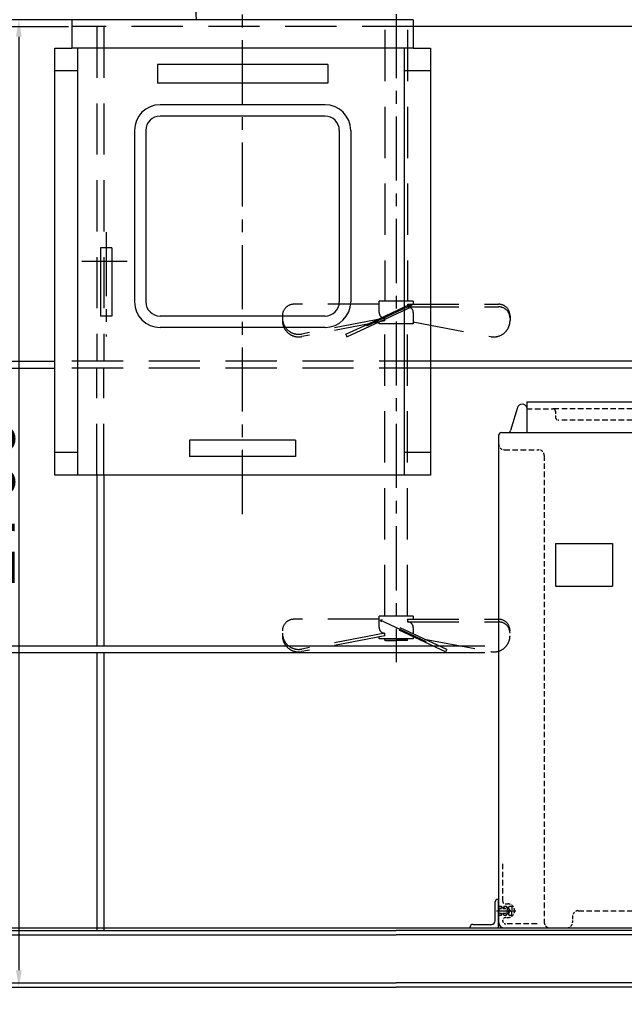
# Model space of a CAD drawing. Extents: x 24795 to 41595, y -2127 to 9753.
# Drawn here: x 34353 to 35416, y 24 to 1754 of the extents above; entities that cross this region are included whole.
import ezdxf

# ---------------------------------------------------------------- set-up
doc = ezdxf.new("R2010")
doc.units = 0
doc.header["$LTSCALE"] = 3
for name, pattern in [('CENTER', [2, 1.25, -0.25, 0.25, -0.25]), ('CENTER2', [28.575, 19.05, -3.175, 3.175, -3.175]), ('DASHED', [0.75, 0.5, -0.25]), ('HIDDEN2', [4.7625, 3.175, -1.5875])]:
    doc.linetypes.add(name, pattern=pattern)
doc.layers.get('0').update_dxf_attribs({"linetype": 'CONTINUOUS'})
doc.layers.get('DEFPOINTS').update_dxf_attribs({"linetype": 'CONTINUOUS'})
doc.layers.add('2', color=7, linetype='CONTINUOUS')
doc.layers.add('PV0001_8', color=7, linetype='CONTINUOUS')
doc.styles.add('EXTFONT', font='romans.shx', dxfattribs={"height": 100, "bigfont": 'extfont2.shx'})
doc.styles.add('ゴシック', font='txt')
doc.dimstyles.new('1-40', dxfattribs={"dimscale": 40, "dimtxt": 2.8, "dimasz": 2, "dimexe": 1.25, "dimexo": 0.8, "dimgap": 0.5, "dimtad": 1, "dimdsep": 46, "dimtxsty": 'ゴシック', "dimcen": 2.5, "dimclrd": 40, "dimclre": 40, "dimadec": 0, "dimazin": 0, "dimtfac": 1, "dimtmove": 0, "dimatfit": 3, "dimfxl": 1, "dimtolj": 1, "dimtzin": 0, "dimarcsym": 0})
doc.dimstyles.new('A-20', dxfattribs={"dimscale": 15, "dimtxt": 100, "dimasz": 2, "dimexe": 2, "dimexo": 0.0625, "dimgap": 0.5, "dimtad": 1, "dimdec": 0, "dimzin": 0, "dimdsep": 46, "dimtxsty": 'EXTFONT', "dimcen": 0.09, "dimclrd": 40, "dimclre": 40, "dimadec": 0, "dimazin": 0, "dimtfac": 0.072, "dimtdec": 0, "dimtofl": 0, "dimtmove": 0, "dimatfit": 3, "dimfxl": 1, "dimtolj": 1, "dimarcsym": 0})

# ---------------------------------------------------------------- blocks, each defined once
blk = doc.blocks.new('*D4')
at = {"color": 40, "lineweight": -2}
for p, q in [((33914.9, 52.8), (33914.9, -713.9)), ((36114.9, 52.8), (36114.9, -713.9)), ((33944.9, -683.9), (36084.9, -683.9))]:
    blk.add_line(p, q, dxfattribs=at)
at = {"color": 40}
for points in [[(33944.9, -678.9), (33944.9, -688.9), (33914.9, -683.9)], [(36084.9, -678.9), (36084.9, -688.9), (36114.9, -683.9)]]:
    blk.add_solid(points, dxfattribs=at)
at = {"layer": 'DEFPOINTS', "color": 0}
for p in [(33914.9, 53.7), (36114.9, 53.7), (36114.9, -683.9)]:
    blk.add_point(p, dxfattribs=at)
at = {"color": 0, "insert": (35014.9, -626.4), "char_height": 100, "attachment_point": 5, "style": 'EXTFONT'}
blk.add_mtext('\\A1;2200', dxfattribs=at)
blk = doc.blocks.new('*D5')
at = {"color": 40, "lineweight": -2}
for p, q in [((33939.9, 52.8), (33939.9, -544.9)), ((36089.9, 52.8), (36089.9, -544.9)), ((33969.9, -514.9), (36059.9, -514.9))]:
    blk.add_line(p, q, dxfattribs=at)
at = {"color": 40}
for points in [[(33969.9, -509.9), (33969.9, -519.9), (33939.9, -514.9)], [(36059.9, -509.9), (36059.9, -519.9), (36089.9, -514.9)]]:
    blk.add_solid(points, dxfattribs=at)
at = {"layer": 'DEFPOINTS', "color": 0}
for p in [(33939.9, 53.7), (36089.9, 53.7), (36089.9, -514.9)]:
    blk.add_point(p, dxfattribs=at)
at = {"color": 0, "insert": (35014.9, -457.4), "char_height": 100, "attachment_point": 5, "style": 'EXTFONT'}
blk.add_mtext('\\A1;2150P.C.', dxfattribs=at)
blk = doc.blocks.new('*D17')
at = {"color": 40, "lineweight": -2}
for p, q in [((34443.9, 1753.7), (34321.6, 1753.7)), ((34351.6, 1723.7), (34351.6, 83.7)), ((33915.8, 53.7), (34381.6, 53.7))]:
    blk.add_line(p, q, dxfattribs=at)
at = {"color": 40}
for points in [[(34346.6, 1723.7), (34356.6, 1723.7), (34351.6, 1753.7)], [(34346.6, 83.7), (34356.6, 83.7), (34351.6, 53.7)]]:
    blk.add_solid(points, dxfattribs=at)
at = {"layer": 'DEFPOINTS', "color": 0}
for p in [(34444.9, 1753.7), (33914.9, 53.7), (34351.6, 53.7)]:
    blk.add_point(p, dxfattribs=at)
at = {"color": 0, "insert": (34294.1, 903.7), "char_height": 100, "attachment_point": 5, "rotation": 90, "style": 'EXTFONT'}
blk.add_mtext('\\A1;1700', dxfattribs=at)
blk = doc.blocks.new('A$C180D6381')
at = {"layer": 'PV0001_8', "color": 4, "linetype": 'HIDDEN2'}
for p, q in [((-425, 840), (-365, 840)), ((425, 840), (375, 840)), ((-355, 830), (-355, 10)), ((355, 830), (355, 10)), ((-295, 30), (0, 30)), ((295, 30), (0, 30))]:
    blk.add_line(p, q, dxfattribs=at)
at = {"layer": 'PV0001_8', "color": 4, "linetype": 'HIDDEN2', "ltscale": 0.5}
for p, q in [((-305, 20), (-305, 10)), ((305, 20), (305, 10))]:
    blk.add_line(p, q, dxfattribs=at)
for centre, start, end in [((-425, 850), 180, 270), ((425, 850), 270, 0), ((-365, 830), 360, 90), ((365, 830), 90, 180), ((-295, 20), 90, 180), ((295, 20), 0, 90), ((-345, 10), 180, 270), ((-315, 10), 270, 0), ((315, 10), 180, 270), ((345, 10), 270, 0)]:
    blk.add_arc(centre, 10, start, end, dxfattribs=at)
blk = doc.blocks.new('A$C195B245D')
at = {"layer": 'PV0001_8', "color": 4, "linetype": 'HIDDEN2'}
for p, q in [((-428, 112.6), (-428, 47)), ((428, 112.6), (428, 47)), ((-367.5, 7), (-422.5, 7)), ((367.5, 7), (422.5, 7))]:
    blk.add_line(p, q, dxfattribs=at)
at = {"layer": 'PV0001_8', "color": 4, "linetype": 'HIDDEN2', "ltscale": 0.5}
for p, q in [((-435, 38), (-430, 38)), ((-430, 38), (-430, 35.5)), ((-430, 35.5), (-426, 35.5)), ((-426, 38), (-426, 35.5)), ((-426, 38), (-421, 38)), ((-423, 42), (-419, 42)), ((-421, 38), (-421, 35.5)), ((-421, 35.5), (-417, 35.5)), ((-417, 38), (-417, 35.5)), ((-417, 38), (-413, 38)), ((-413, 38), (-412, 36.4)), ((-412, 36.4), (-412, 30)), ((413, 38), (412, 36.4)), ((412, 36.4), (412, 30)), ((417, 38), (413, 38)), ((417, 38), (417, 35.5)), ((421, 35.5), (417, 35.5)), ((423, 42), (419, 42)), ((421, 38), (421, 35.5)), ((426, 38), (421, 38)), ((426, 38), (426, 35.5)), ((430, 35.5), (426, 35.5)), ((435, 38), (430, 38)), ((430, 38), (430, 35.5)), ((-435, 34.5), (-420, 34.5)), ((-435, 25.5), (-420, 25.5)), ((-435, 22), (-430, 22)), ((-434.5, 34), (-417, 34)), ((-434.5, 34), (-434.5, 30)), ((-434.5, 26), (-434.5, 30)), ((-434.5, 26), (-417, 26)), ((-430, 22), (-430, 24.5)), ((-430, 24.5), (-426, 24.5)), ((-426, 22), (-426, 24.5)), ((-426, 22), (-421, 22)), ((-421, 22), (-421, 24.5)), ((-421, 24.5), (-417, 24.5)), ((-421, 18), (-419, 18)), ((-420, 34.5), (-420, 30)), ((-420, 34.5), (-419.5, 34)), ((-420, 25.5), (-420, 30)), ((-417, 34), (-417, 30)), ((-417, 34), (-414.7, 30)), ((-417, 26), (-417, 30)), ((-417, 26), (-414.7, 30)), ((-417, 22), (-417, 24.5)), ((-417, 22), (-413, 22)), ((-413, 22), (-412, 23.6)), ((-412, 23.6), (-412, 30)), ((412, 23.6), (412, 30)), ((413, 22), (412, 23.6)), ((417, 22), (413, 22)), ((417, 34), (414.7, 30)), ((417, 26), (414.7, 30)), ((434.5, 34), (417, 34)), ((417, 34), (417, 30)), ((417, 26), (417, 30)), ((434.5, 26), (417, 26)), ((417, 22), (417, 24.5)), ((421, 24.5), (417, 24.5)), ((421, 18), (419, 18)), ((420, 34.5), (419.5, 34)), ((420, 34.5), (420, 30)), ((435, 34.5), (420, 34.5)), ((420, 25.5), (420, 30)), ((435, 25.5), (420, 25.5)), ((421, 22), (421, 24.5)), ((426, 22), (421, 22)), ((426, 22), (426, 24.5)), ((430, 24.5), (426, 24.5)), ((430, 22), (430, 24.5)), ((435, 22), (430, 22)), ((434.5, 34), (434.5, 30)), ((434.5, 26), (434.5, 30))]:
    blk.add_line(p, q, dxfattribs=at)
at = {"layer": 'PV0001_8', "color": 1, "linetype": 'CENTER2'}
for p, q in [((-438.6, 30), (-405, 30)), ((438.6, 30), (405, 30))]:
    blk.add_line(p, q, dxfattribs=at)
at = {"layer": 'PV0001_8', "color": 7, "linetype": 'Continuous', "ltscale": 0.5}
for p, q in [((-435, 34.5), (-434.5, 34)), ((-435, 25.5), (-434.5, 26)), ((-420, 25.5), (-419.5, 26)), ((420, 25.5), (419.5, 26)), ((435, 34.5), (434.5, 34)), ((435, 25.5), (434.5, 26))]:
    blk.add_line(p, q, dxfattribs=at)
at = {"layer": 'PV0001_8', "color": 4, "linetype": 'HIDDEN2', "ltscale": 0.5}
for centre, radius, start, end in [((-423, 47), 5, 180, 270), ((-419, 30), 12, 359.9999, 90), ((419, 30), 12, 90, 180.0001), ((423, 47), 5, 270, 0), ((-422.5, 12.5), 5.5, 90, 270), ((-419, 30), 12, 269.9999, 360), ((419, 30), 12, 180, 270.0001), ((422.5, 12.5), 5.5, 270, 90)]:
    blk.add_arc(centre, radius, start, end, dxfattribs=at)
blk = doc.blocks.new('A$C48C302F6')
at = {"layer": 'PV0001_8', "color": 1, "linetype": 'CENTER2'}
blk.add_line((160, 48), (160, 111.6), dxfattribs=at)
at = {"layer": 'PV0001_8', "color": 7, "linetype": 'Continuous', "ltscale": 0.5}
for p, q in [((-19.2, 91.4), (-23.9, 82.1)), ((-19.5, 90.7), (-19.5, 61)), ((-10.3, 60.2), (-10.3, 90.1)), ((-9.4, 63), (-9.4, 92.8)), ((-3, 60.4), (-3, 90.1)), ((-1.1, 63), (-1.1, 92.8)), ((-1.1, 63), (-1.1, 92.8)), ((9.3, 60.5), (9.3, 90.1)), ((12, 63), (12, 92.8)), ((12, 63), (12, 92.8)), ((26.1, 60.9), (26.1, 90.1)), ((29.6, 63), (29.6, 92.8)), ((40, 101.2), (40, 99)), ((47, 61.3), (47, 90.1)), ((51.2, 63), (51.2, 91.7)), ((71.4, 62.6), (71.4, 90.4)), ((76.1, 63), (76.1, 90.4)), ((98.4, 62.8), (98.4, 90.2)), ((103.6, 62.8), (103.6, 90.2)), ((127.3, 63), (127.3, 90.1)), ((132.8, 63), (132.8, 90.1)), ((157.3, 90.1), (157.3, 63)), ((158.8, 91.3), (160, 91.3)), ((161.3, 91.3), (160, 91.3)), ((162.8, 90.1), (162.8, 63)), ((187.2, 63), (187.2, 90.1)), ((192.7, 63), (192.7, 90.1)), ((216.4, 62.8), (216.4, 90.2)), ((221.6, 62.8), (221.6, 90.2)), ((243.9, 63), (243.9, 90.4)), ((248.6, 62.6), (248.6, 90.4)), ((268.8, 63), (268.8, 91.7)), ((273, 61.3), (273, 90.1)), ((280, 101.2), (280, 99)), ((290.4, 63), (290.4, 92.8)), ((293.9, 60.9), (293.9, 90.1)), ((308, 63), (308, 92.8)), ((308, 63), (308, 92.8)), ((310.7, 60.5), (310.7, 90.1)), ((321.1, 63), (321.1, 92.8)), ((321.1, 63), (321.1, 92.8)), ((323, 60.4), (323, 90.1)), ((329.4, 63), (329.4, 92.8)), ((330.3, 60.2), (330.3, 90.1)), ((339.2, 91.4), (343.9, 82.1)), ((339.5, 90.7), (339.5, 61)), ((-24.5, 79.8), (-24.5, 58)), ((344.5, 79.8), (344.5, 58)), ((-16.5, 63), (-10.3, 63)), ((-15, 47), (-15, 58)), ((-9.4, 63), (-3, 63)), ((-1.1, 63), (9.3, 63)), ((12, 63), (26.1, 63)), ((29.6, 63), (47, 63)), ((51.2, 63), (71.4, 63)), ((76.1, 63), (98.4, 63)), ((103.6, 63), (127.3, 63)), ((132.8, 63), (157.3, 63)), ((187.2, 63), (162.8, 63)), ((216.4, 63), (192.7, 63)), ((243.9, 63), (221.6, 63)), ((268.8, 63), (248.6, 63)), ((290.4, 63), (273, 63)), ((308, 63), (293.9, 63)), ((321.1, 63), (310.7, 63)), ((329.4, 63), (323, 63)), ((336.5, 63), (330.3, 63)), ((335, 47), (335, 58))]:
    blk.add_line(p, q, dxfattribs=at)
at = {"layer": 'PV0001_8', "color": 7, "linetype": 'Continuous'}
for p, q in [((-16.5, 93), (-16.5, 62.9)), ((160, 98), (-11.5, 98)), ((158.8, 91.3), (158.5, 58)), ((160, 98), (331.5, 98)), ((161.3, 91.3), (161.5, 58)), ((336.5, 93), (336.5, 62.9)), ((-385.4, 54), (0, 54)), ((-385.4, 54), (-385.4, 0)), ((-24.5, 58), (160, 58)), ((385.4, 54), (0, 54)), ((344.5, 58), (160, 58)), ((385.4, 54), (385.4, 0)), ((-401.8, 43.9), (-413.9, 3.6)), ((401.8, 43.9), (413.9, 3.6)), ((-430, 0), (0, 0)), ((430, 0), (0, 0))]:
    blk.add_line(p, q, dxfattribs=at)
at = {"layer": 'PV0001_8', "color": 4, "linetype": 'Continuous'}
for p in [(41.1, 103), (278.9, 103)]:
    blk.add_line(p, (160, 103), dxfattribs=at)
at = {"layer": 'PV0001_8', "color": 4, "linetype": 'HIDDEN2'}
for p, q in [((-385.4, 42), (-340, 42)), ((385.4, 42), (-340, 42)), ((385.4, 22), (-330, 22))]:
    blk.add_line(p, q, dxfattribs=at)
at = {"layer": 'PV0001_8', "color": 4, "linetype": 'HIDDEN2', "ltscale": 0.5}
for p, q in [((-335, 37.5), (-335, 27)), ((-65, 15), (-65, 5)), ((-50, 15), (-50, 5)), ((50, 15), (50, 5)), ((65, 15), (65, 5))]:
    blk.add_line(p, q, dxfattribs=at)
at = {"layer": 'PV0001_8', "color": 7, "linetype": 'Continuous'}
for start, end in [(90, 96.578), (83.422, 90)]:
    blk.add_arc((160, -922.1), 1032.1, start, end, dxfattribs=at)
at = {"layer": 'PV0001_8', "color": 7, "linetype": 'Continuous', "ltscale": 0.5}
for centre, radius, start, end in [((-16.5, 90), 3, 90, 152.7185), ((-11.5, 93), 5, 90, 180), ((-6.3, 90.2), 4, 139.5738, 180), ((0, 90), 3, 111.896, 180), ((11.7, 90.3), 2.5, 83.9409, 186.061), ((29.1, 89.9), 3, 79.5927, 176.1651), ((39, 99), 1, 270, 0), ((42, 101.2), 2, 96.578, 180), ((50.2, 91.7), 1, 0, 66.0113), ((73.8, 90.4), 2.38, 0, 180), ((101, 90.2), 2.58, 0, 180), ((130, 90.1), 2.71, 0, 180), ((160, 90.1), 2.75, 90, 180), ((160, 90.1), 2.75, 360, 90), ((190, 90.1), 2.71, 360, 180), ((219, 90.2), 2.58, 360, 180), ((246.2, 90.4), 2.38, 360, 180), ((269.8, 91.7), 1, 113.9887, 180), ((278, 101.2), 2, 360, 83.422), ((281, 99), 1, 180, 270), ((290.9, 89.9), 3, 3.8349, 100.4073), ((308.3, 90.3), 2.5, 353.939, 96.0591), ((320, 90), 3, 360, 68.104), ((326.3, 90.2), 4, 360, 40.4262), ((331.5, 93), 5, 360, 90), ((336.5, 90), 3, 27.2815, 90), ((-19.5, 79.8), 5, 153.435, 180), ((-20, 74.9), 0.5, 150.9675, 180), ((340, 74.9), 0.5, 360, 29.0325), ((339.5, 79.8), 5, 360, 26.565), ((-15.5, 58), 5, 101.537, 180), ((-6.3, 60.4), 4, 139.5094, 182.1879), ((-2.9, 60.4), 0.15, 180, 0), ((0.3, 60.4), 3, 118.2218, 179.2111), ((9.5, 60.5), 0.25, 180, 352.7288), ((12.7, 60.1), 3, 103.9643, 172.7288), ((26.7, 60.9), 0.6, 180, 0), ((30.2, 60.1), 3, 101.0713, 167.2556), ((48.1, 61.3), 1.06, 180, 342.4848), ((52, 60.1), 3, 103.7278, 162.4848), ((73.8, 62.6), 2.38, 180, 0), ((101, 62.8), 2.58, 180, 0), ((130, 63), 2.71, 180, 0), ((160, 63), 2.75, 180, 236.7251), ((160, 63), 2.75, 303.2749, 0), ((190, 63), 2.71, 180, 0), ((219, 62.8), 2.58, 180, 0), ((246.2, 62.6), 2.38, 180, 0), ((268, 60.1), 3, 17.5152, 76.2722), ((271.9, 61.3), 1.06, 197.5152, 0), ((289.8, 60.1), 3, 12.7444, 78.9287), ((293.3, 60.9), 0.6, 180, 0), ((307.3, 60.1), 3, 7.2712, 76.0357), ((310.5, 60.5), 0.25, 187.2712, 0), ((319.7, 60.4), 3, 0.7889, 61.7782), ((322.9, 60.4), 0.15, 180, 0), ((326.3, 60.4), 4, 357.8121, 40.4906), ((335.5, 58), 5, 360, 78.463), ((-393.6, 41.4), 8.6, 17.6011, 163.3008), ((393.6, 41.4), 8.6, 16.6992, 162.3989), ((-418.7, 5), 5, 270, 343.3008), ((418.7, 5), 5, 196.6992, 270), ((-430, -5), 5, 90, 180), ((430, -5), 5, 0, 90)]:
    blk.add_arc(centre, radius, start, end, dxfattribs=at)
at = {"layer": 'PV0001_8', "color": 4, "linetype": 'HIDDEN2', "ltscale": 0.5}
for centre, start, end in [((-340, 37), 0, 90), ((-20, 47), 270, 0), ((340, 47), 180, 270), ((-330, 27), 180, 270), ((-60, 17), 90, 180), ((-45, 17), 90, 180), ((45, 17), 0, 90), ((60, 17), 0, 90), ((-70, 5), 270, 0), ((-55, 5), 270, 0), ((55, 5), 180, 270), ((70, 5), 180, 270)]:
    blk.add_arc(centre, 5, start, end, dxfattribs=at)
at = {"layer": 'PV0001_8', "color": 7, "linetype": 'Continuous', "ltscale": 0.5}
for centre, start_param, end_param in [((49.6, 90.1), 5.883841, 7.853982), ((270.4, 90.1), 4.712389, 6.682535)]:
    blk.add_ellipse(centre, major_axis=(0, 2.75), ratio=0.947838, start_param=start_param, end_param=end_param, dxfattribs=at)
blk = doc.blocks.new('A$C0CCB74C8')
at = {"color": 7, "linetype": 'Continuous'}
blk.add_blockref('A$C48C302F6', (0, 870), dxfattribs=at)

msp = doc.modelspace()

# ---------------------------------------------------------------- linework, layer by layer
at = {"color": 1, "linetype": 'CENTER', "ltscale": 30}
for p, q in [((35014.858, 3383.571, 20), (35014.858, 624.787, 20)), ((34744.858, 885.215, 20), (34744.858, 1843.358, 20)), ((34504.858, 1380.332, 20), (34504.858, 1196.99, 20)), ((34541.824, 1328.705, 20), (34462.174, 1328.705, 20))]:
    msp.add_line(p, q, dxfattribs=at)
for p, q in [((35044.858, 1753.705, 20), (34444.858, 1753.705, 20)), ((34414.858, 1703.705, 20), (34444.858, 1703.705, 20)), ((34414.858, 953.705, 20), (34414.858, 1703.705, 20)), ((35044.858, 1703.705, 20), (34444.858, 1703.705, 20)), ((35044.858, 1703.705, 20), (35074.858, 1703.705, 20)), ((35074.858, 1703.705, 20), (35074.858, 953.705, 20)), ((34454.858, 1663.705, 20), (34414.858, 1663.705, 20)), ((34894.551, 1674.706, 20), (34595.164, 1674.706, 20)), ((35074.858, 1663.705, 20), (35028.623, 1663.705, 20)), ((34894.551, 1641.907, 20), (34595.164, 1641.907, 20)), ((34889.858, 1604.293, 20), (34599.858, 1604.293, 20)), ((34889.858, 1584.293, 20), (34599.858, 1584.293, 20)), ((34514.858, 1353.148, 20), (34494.858, 1353.148, 20)), ((34514.858, 1233.018, 20), (34494.858, 1233.018, 20)), ((34889.858, 1232.99, 20), (34599.858, 1232.99, 20)), ((34889.858, 1212.99, 20), (34599.858, 1212.99, 20)), ((34838.109, 1014.92, 20), (34651.606, 1014.92, 20)), ((34414.858, 993.705, 20), (34454.858, 993.705, 20)), ((34838.109, 986.112, 20), (34651.606, 986.112, 20)), ((35028.623, 993.705, 20), (35074.858, 993.705, 20)), ((34454.858, 953.705, 20), (34414.858, 953.705, 20)), ((35034.858, 953.705, 20), (34454.858, 953.705, 20)), ((35074.858, 953.705, 20), (35034.858, 953.705, 20)), ((33914.858, 158.205, 20), (36114.858, 158.205, 20))]:
    msp.add_line(p, q)
at = {"color": 7, "linetype": 'Continuous'}
for p, q in [((34444.858, 1753.705, 20), (34444.858, 1703.705, 20)), ((35044.858, 1753.705, 20), (35044.858, 1703.705, 20)), ((34454.858, 1703.705, 20), (34454.858, 953.705, 20)), ((35028.623, 1703.705, 20), (35028.623, 953.705, 20)), ((34595.164, 1674.706, 20), (34595.164, 1641.907, 20)), ((34894.551, 1674.706, 20), (34894.551, 1641.907, 20)), ((34554.858, 1559.293, 20), (34554.858, 1257.99, 20)), ((34574.858, 1559.293, 20), (34574.858, 1257.99, 20)), ((34914.858, 1559.293, 20), (34914.858, 1257.99, 20)), ((34934.858, 1559.293, 20), (34934.858, 1257.99, 20)), ((34494.858, 1353.148, 20), (34494.858, 1233.018, 20)), ((34514.858, 1353.148, 20), (34514.858, 1233.018, 20)), ((34651.606, 1014.92, 20), (34651.606, 986.112, 20)), ((34838.109, 1014.92, 20), (34838.109, 986.112, 20)), ((34488.957, 953.705, 20), (34488.957, 653.705, 20)), ((34500.957, 953.705, 20), (34500.957, 653.705, 20)), ((34488.957, 641.705, 20), (34488.957, 153.705, 20)), ((34500.957, 641.705, 20), (34500.957, 153.705, 20))]:
    msp.add_line(p, q, dxfattribs=at)
at = {"color": 7}
for p, q in [((34267.488, 1741.705, 20), (34438.623, 1741.705, 20)), ((35755.858, 1741.705, 20), (35038.623, 1741.705, 20)), ((33839.858, 1153.705, 20), (34414.858, 1153.705, 20)), ((35878.264, 1153.705, 20), (35074.858, 1153.705, 20)), ((33811.323, 1141.705, 20), (34414.858, 1141.705, 20)), ((35879.083, 1141.705, 20), (35074.858, 1141.705, 20)), ((33839.858, 653.705, 20), (35170.543, 653.705, 20)), ((33839.858, 641.705, 20), (35170.543, 641.705, 20)), ((33914.858, 153.705, 20), (35014.858, 153.705, 20)), ((33964.858, 145.705, 20), (35014.858, 145.705, 20)), ((36114.858, 153.705, 20), (35014.858, 153.705, 20)), ((36064.858, 145.705, 20), (35014.858, 145.705, 20)), ((33914.858, 53.705, 20), (35014.858, 53.705, 20)), ((33964.858, 61.705, 20), (35014.858, 61.705, 20)), ((36064.858, 61.705, 20), (35014.858, 61.705, 20)), ((36114.858, 53.705, 20), (35014.858, 53.705, 20))]:
    msp.add_line(p, q, dxfattribs=at)
at = {"color": 3, "linetype": 'Continuous'}
for p, q in [((35193.358, 208.205, 20), (35194.858, 208.205, 20)), ((35194.858, 158.205, 20), (35194.858, 208.205, 20)), ((35188.858, 170.705, 20), (35188.858, 203.705, 20)), ((35144.858, 158.205, 20), (35144.858, 159.705, 20)), ((35144.858, 158.205, 20), (35194.858, 158.205, 20)), ((35149.358, 164.205, 20), (35182.358, 164.205, 20))]:
    msp.add_line(p, q, dxfattribs=at)
for centre, radius, start, end in [((34599.858, 1559.293, 20), 45, 90, 180), ((34889.858, 1559.293, 20), 45, 0, 90), ((34599.858, 1559.293, 20), 25, 90, 180), ((34889.858, 1559.293, 20), 25, 0, 90), ((34599.858, 1257.99, 20), 45, 180, 270), ((34599.858, 1257.99, 20), 25, 180, 270), ((34889.858, 1257.99, 20), 45, 270, 0), ((34889.858, 1257.99, 20), 25, 270, 0)]:
    msp.add_arc(centre, radius, start, end)
for centre, radius, start, end in [((35193.358, 203.705, 20), 4.5, 90, 180), ((35149.358, 159.705, 20), 4.5, 90, 180), ((35182.358, 170.705, 20), 6.5, 270, 0)]:
    msp.add_arc(centre, radius, start, end, dxfattribs=at)
at = {"layer": '2', "color": 5, "linetype": 'DASHED', "ltscale": 60}
for p, q in [((34994.858, 2545.705, 20), (34994.858, 1259.249, 20)), ((35034.858, 2545.705, 20), (35034.858, 1259.249, 20)), ((35044.858, 1741.705, 20), (34444.858, 1741.705, 20)), ((34488.957, 1741.705, 20), (34488.957, 1153.705, 20)), ((34500.957, 1741.705, 20), (34500.957, 1153.705, 20)), ((34984.858, 1253.771, 20), (34834.958, 1253.771, 20)), ((35043.901, 1253.084, 20), (34923.315, 1196.854, 20)), ((34964.972, 1219.037, 20), (35039.458, 1253.771, 20)), ((35044.858, 1259.249, 20), (34984.858, 1259.249, 20)), ((34984.858, 1239.249, 20), (34984.858, 1259.249, 20)), ((34984.966, 1222.844, 20), (35041.571, 1249.239, 20)), ((35034.858, 1253.771, 20), (35194.758, 1253.771, 20)), ((35034.858, 1253.771, 20), (35034.858, 1249.239, 20)), ((35034.858, 1249.239, 20), (35194.758, 1249.239, 20)), ((35041.571, 1249.239, 20), (35039.458, 1253.771, 20)), ((35044.858, 1259.249, 20), (35044.858, 1253.771, 20)), ((34814.858, 1233.671, 20), (34814.858, 1224.992, 20)), ((34994.858, 1229.259, 20), (34848.784, 1201.448, 20)), ((34994.858, 1224.727, 20), (34994.858, 1229.259, 20)), ((35044.858, 1239.249, 20), (35044.858, 1219.249, 20)), ((35214.858, 1233.671, 20), (35214.858, 1224.992, 20)), ((34994.858, 1224.727, 20), (34848.784, 1196.916, 20)), ((34926.169, 1200.943, 20), (34964.972, 1219.037, 20)), ((34928.282, 1196.412, 20), (34984.966, 1222.844, 20)), ((34984.858, 1219.249, 20), (34984.858, 1222.823, 20)), ((35044.858, 1219.249, 20), (34984.858, 1219.249, 20)), ((34994.858, 705.705, 20), (34994.858, 1219.249, 20)), ((35034.858, 705.705, 20), (35034.858, 1219.249, 20)), ((35044.858, 1222.823, 20), (35180.932, 1196.916, 20)), ((34926.169, 1200.943, 20), (34928.282, 1196.412, 20)), ((35074.858, 1153.705, 20), (34414.858, 1153.705, 20)), ((35074.858, 1141.705, 20), (34414.858, 1141.705, 20)), ((34488.957, 953.705, 20), (34488.957, 1141.705, 20)), ((34500.957, 953.705, 20), (34500.957, 1141.705, 20)), ((34984.858, 700.226, 20), (34834.958, 700.226, 20)), ((35044.858, 705.705, 20), (34984.858, 705.705, 20)), ((34984.858, 685.705, 20), (34984.858, 705.705, 20)), ((34985.814, 699.54, 20), (35106.4, 643.31, 20)), ((34988.145, 695.695, 20), (34990.258, 700.226, 20)), ((35101.433, 642.867, 20), (34988.145, 695.695, 20)), ((35103.546, 647.399, 20), (34990.258, 700.226, 20)), ((35034.858, 700.226, 20), (35194.758, 700.226, 20)), ((35034.858, 700.226, 20), (35034.858, 695.695, 20)), ((35034.858, 695.695, 20), (35194.758, 695.695, 20)), ((35044.858, 705.705, 20), (35044.858, 700.226, 20)), ((34994.858, 675.714, 20), (34848.784, 647.903, 20)), ((34994.858, 671.183, 20), (34994.858, 675.714, 20)), ((35044.858, 685.705, 20), (35044.858, 674.766, 20)), ((34994.858, 671.183, 20), (34848.784, 643.372, 20)), ((34984.858, 665.705, 20), (34984.858, 669.279, 20)), ((35044.858, 665.705, 20), (34984.858, 665.705, 20)), ((34994.858, 663.705, 20), (34994.858, 665.705, 20)), ((34994.858, 663.705, 20), (35014.858, 663.705, 20)), ((34995.858, 662.705, 20), (34994.858, 663.705, 20)), ((34995.858, 662.705, 20), (35014.858, 662.705, 20)), ((35034.858, 663.705, 20), (35014.858, 663.705, 20)), ((35033.858, 662.705, 20), (35014.858, 662.705, 20)), ((35033.858, 662.705, 20), (35034.858, 663.705, 20)), ((35034.858, 663.705, 20), (35034.858, 665.705, 20)), ((35044.858, 669.249, 20), (35044.858, 665.705, 20)), ((35064.744, 665.493, 20), (35180.932, 643.372, 20)), ((35103.546, 647.399, 20), (35101.433, 642.867, 20))]:
    msp.add_line(p, q, dxfattribs=at)
for centre, radius, start, end in [((34834.958, 1233.671, 20), 20.1, 90, 180), ((35034.858, 1239.239, 20), 10, 0.056378, 90.000028), ((35194.758, 1233.671, 20), 20.1, 0, 90), ((35194.758, 1229.139, 20), 20.1, 0, 90), ((34843.438, 1229.524, 20), 28.58, 180, 280.77955), ((34994.858, 1239.259, 20), 10, 180.056378, 270.000028), ((34843.438, 1224.992, 20), 28.58, 180, 280.77955), ((35186.277, 1224.992, 20), 28.58, 259.22045, 0), ((34834.958, 680.126, 20), 20.1, 90, 180), ((35034.858, 685.695, 20), 10, 0.056378, 90.000028), ((35194.758, 680.126, 20), 20.1, 0, 90), ((35194.758, 675.595, 20), 20.1, 0, 90), ((34843.438, 675.979, 20), 28.58, 180, 280.77955), ((34994.858, 685.714, 20), 10, 180.056378, 270.000028), ((34843.438, 671.448, 20), 28.58, 180, 280.77955), ((35186.277, 671.448, 20), 28.58, 259.22045, 0)]:
    msp.add_arc(centre, radius, start, end, dxfattribs=at)
at = {"layer": 'PV0001_8', "color": 7, "linetype": 'Continuous'}
for p, q in [((35194.858, 1023.204, 20), (35194.858, 168.205, 20)), ((35294.858, 833.205, 20), (35394.858, 833.205, 20)), ((35294.858, 833.205, 20), (35294.858, 758.205, 20)), ((35394.858, 833.205, 20), (35394.858, 758.205, 20)), ((35294.858, 758.205, 20), (35394.858, 758.205, 20)), ((35204.858, 158.205, 20), (35629.858, 158.205, 20))]:
    msp.add_line(p, q, dxfattribs=at)
at = {"layer": 'PV0001_8', "color": 7, "linetype": 'Continuous', "ltscale": 0.5}
msp.add_arc((35204.858, 168.205, 20), 10, 179.999991, 270.000001, dxfattribs=at)

# ---------------------------------------------------------------- block references
at = {"color": 7, "linetype": 'Continuous'}
for name in ['A$C0CCB74C8', 'A$C180D6381', 'A$C195B245D']:
    msp.add_blockref(name, (35629.858, 158.205, 20), dxfattribs=at)

# ---------------------------------------------------------------- dimensions: what is measured, and where the dimension line sits
dim = msp.add_linear_dim(base=(34351.624, 53.705, 20), p1=(34444.858, 1753.705, 20), p2=(33914.858, 53.705, 20), angle=90, dimstyle='A-20')
dim.commit()
dim.dimension.update_dxf_attribs({"geometry": '*D17', "text_midpoint": (34294.124, 903.705, 20)})
for base, p1, p2, text, picture, middle in [((36114.858, -683.942, 20), (33914.858, 53.705, 20), (36114.858, 53.705, 20), '2200', '*D4', (35014.858, -626.442, 20)), ((36089.858, -514.874, 20), (33939.858, 53.705, 20), (36089.858, 53.705, 20), '2150P.C.', '*D5', (35014.858, -457.374, 20))]:
    dim = msp.add_linear_dim(base=base, p1=p1, p2=p2, text=text, dimstyle='A-20')
    dim.commit()
    dim.dimension.update_dxf_attribs({"geometry": picture, "text_midpoint": middle})

# ---------------------------------------------------------------- leaders
at = {"color": 40}
msp.add_leader([(34663.955, 1753.705, 20), (34548.204, 3443.68, 20)], dimstyle='1-40', dxfattribs=at)

doc.saveas('drawing.dxf')
